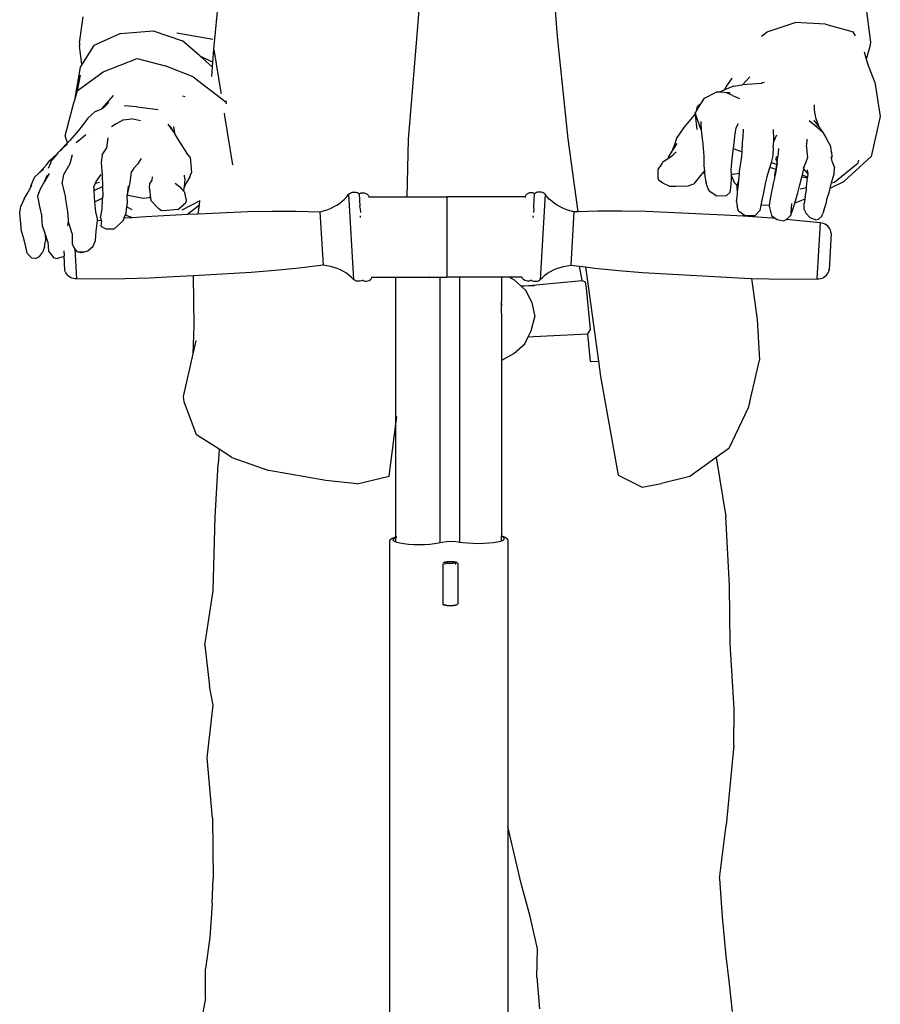
# Model space of a CAD drawing. Units: centimetres. Extents: x 38 to 366, y -77 to 123.
# Drawn here: x 158 to 217, y -5 to 62 of the extents above; entities that cross this region are included whole.
import ezdxf

# ---------------------------------------------------------------- set-up
doc = ezdxf.new("R2010")
doc.units = ezdxf.units.CM
doc.layers.add('Edges', color=7, linetype='Continuous')

# ---------------------------------------------------------------- blocks, each defined once
blk = doc.blocks.new('man electric+scooter fr')
at = {"layer": 'Edges'}
for p, q in [((51.349, 37.329), (51.821, 42.381)), ((65.238, 38.326), (65.596, 42.839)), ((74.444, 42.758), (74.805, 38.219)), ((95.905, 40.115), (96.208, 37.827)), ((42.166, 37.794), (42.418, 39.549)), ((89.14, 38.542), (91.054, 39.179)), ((93.141, 39.051), (91.054, 39.179)), ((93.141, 39.051), (95.024, 38.544)), ((44.969, 38.411), (43.146, 37.608)), ((44.969, 38.411), (47.206, 38.601)), ((47.206, 38.601), (49.21, 37.93)), ((51.277, 38.02), (48.812, 38.44)), ((88.762, 38.247), (89.14, 38.542)), ((95.183, 38.256), (95.024, 38.544)), ((42.166, 37.794), (42.174, 37.573)), ((50.386, 36.887), (49.21, 37.93)), ((64.644, 31.182), (65.238, 38.326)), ((74.805, 38.219), (75.529, 31.218)), ((96.208, 37.827), (96.163, 37.529)), ((42.322, 36.297), (42.174, 37.573)), ((43.146, 37.608), (42.322, 36.297)), ((51.282, 36.455), (51.349, 37.329)), ((51.349, 37.329), (51.823, 34.385)), ((95.774, 37.179), (95.915, 36.67)), ((96.163, 37.529), (95.915, 36.67)), ((43.772, 35.803), (46.103, 36.722)), ((46.103, 36.722), (48.021, 36.206)), ((50.386, 36.887), (51.282, 36.455)), ((51.256, 36.115), (50.386, 36.887)), ((51.256, 36.115), (51.282, 36.455)), ((95.915, 36.67), (95.993, 36.388)), ((96.503, 35.095), (95.993, 36.388)), ((42.216, 36.13), (41.817, 33.865)), ((41.995, 34.499), (43.772, 35.803)), ((42.322, 36.297), (42.216, 36.13)), ((49.927, 35.451), (48.021, 36.206)), ((51.208, 35.484), (51.256, 36.115)), ((42.213, 35.586), (41.995, 34.499)), ((49.927, 35.451), (52.195, 33.726)), ((86.355, 34.767), (86.672, 35.235)), ((86.672, 35.235), (86.758, 35.362)), ((87.973, 35.461), (87.459, 34.926)), ((87.468, 34.927), (88.725, 35.02)), ((88.973, 35.079), (88.725, 35.02)), ((88.725, 35.02), (88.804, 35.026)), ((96.503, 35.095), (96.876, 32.741)), ((41.995, 34.499), (41.806, 33.784)), ((51.823, 34.385), (51.834, 34.317)), ((84.86, 34.013), (85.669, 34.41)), ((85.903, 34.406), (85.669, 34.41)), ((86.227, 34.569), (85.903, 34.406)), ((86.232, 34.401), (85.903, 34.406)), ((86.344, 34.628), (86.227, 34.569)), ((86.227, 34.569), (86.229, 34.58)), ((86.229, 34.58), (86.355, 34.767)), ((86.368, 34.359), (86.232, 34.401)), ((86.844, 34.828), (86.344, 34.628)), ((86.611, 34.36), (86.368, 34.359)), ((86.776, 34.189), (86.368, 34.359)), ((86.844, 34.828), (87.408, 34.917)), ((87.408, 34.917), (87.459, 34.926)), ((87.459, 34.926), (87.468, 34.927)), ((41.188, 31.443), (41.806, 33.784)), ((41.817, 33.865), (41.806, 33.784)), ((43.683, 33.278), (44.482, 34.176)), ((44.166, 33.709), (43.782, 33.319)), ((49.206, 34.157), (49.358, 34.115)), ((52.156, 33.826), (52.195, 33.726)), ((52.215, 33.608), (52.195, 33.726)), ((84.614, 33.608), (84.86, 34.013)), ((86.776, 34.189), (87.254, 33.989)), ((43.232, 33.091), (42.734, 32.631)), ((43.232, 33.091), (43.537, 33.217)), ((43.537, 33.217), (43.683, 33.278)), ((43.782, 33.319), (43.683, 33.278)), ((46.085, 33.411), (45.223, 33.478)), ((46.085, 33.411), (47.538, 33.219)), ((52.05, 32.975), (52.078, 32.803)), ((84.236, 32.989), (84.29, 33.077)), ((84.648, 31.852), (84.236, 32.989)), ((84.236, 32.989), (84.242, 32.951)), ((84.29, 33.077), (84.396, 33.44)), ((84.29, 33.077), (84.321, 33.128)), ((84.321, 33.128), (84.614, 33.608)), ((84.396, 33.44), (84.321, 33.128)), ((84.614, 33.608), (84.396, 33.44)), ((92.353, 33.548), (92.358, 33.193)), ((92.358, 33.193), (92.439, 32.678)), ((42.734, 32.631), (42.217, 31.939)), ((45.179, 32.523), (44.67, 32.258)), ((45.179, 32.523), (45.719, 32.586)), ((46.324, 32.447), (45.719, 32.586)), ((52.078, 32.803), (52.616, 29.458)), ((84.242, 32.951), (83.456, 32.005)), ((84.242, 32.951), (84.256, 32.861)), ((84.364, 31.862), (84.256, 32.861)), ((84.638, 32.041), (84.645, 32.411)), ((92.537, 32.016), (92.005, 32.455)), ((92.325, 32.509), (92.726, 31.967)), ((92.439, 32.678), (92.708, 32.001)), ((96.876, 32.741), (96.259, 30.026)), ((42.217, 31.939), (41.508, 31.123)), ((42.965, 31.612), (42.964, 31.608)), ((44.67, 32.258), (44.359, 32.043)), ((48.195, 32.222), (48.566, 31.724)), ((48.354, 32.062), (48.566, 31.724)), ((48.566, 31.724), (48.637, 31.628)), ((48.704, 31.508), (48.61, 32.07)), ((48.637, 31.628), (48.704, 31.508)), ((83.456, 32.005), (82.962, 31.271)), ((84.638, 32.041), (84.648, 31.852)), ((84.648, 31.852), (84.659, 31.643)), ((84.659, 31.643), (84.756, 30.857)), ((87.01, 31.944), (86.946, 31.588)), ((87.169, 32.26), (87.01, 31.944)), ((87.513, 31.332), (87.536, 31.89)), ((89.606, 31.242), (89.581, 31.874)), ((92.949, 31.665), (92.537, 32.016)), ((92.708, 32.001), (92.726, 31.967)), ((92.726, 31.967), (92.949, 31.665)), ((92.949, 31.665), (93.154, 31.315)), ((41.338, 30.944), (40.83, 30.409)), ((41.338, 30.944), (41.188, 31.443)), ((41.508, 31.123), (41.338, 30.944)), ((42.122, 31.122), (41.934, 30.957)), ((42.122, 31.122), (42.603, 31.525)), ((44.026, 30.619), (44.124, 31.292)), ((48.704, 31.508), (48.897, 31.164)), ((48.79, 31.33), (48.897, 31.164)), ((48.897, 31.164), (49.479, 30.265)), ((64.547, 27.276), (64.644, 31.182)), ((75.529, 31.218), (76.211, 26.252)), ((82.86, 30.954), (82.712, 30.55)), ((82.962, 31.271), (82.86, 30.954)), ((86.894, 31.13), (86.825, 30.576)), ((86.946, 31.588), (86.894, 31.13)), ((87.431, 30.342), (87.47, 30.989)), ((87.47, 30.989), (87.513, 31.332)), ((89.566, 30.64), (89.594, 31.075)), ((89.779, 31.471), (89.594, 31.075)), ((89.594, 31.075), (89.606, 31.242)), ((91.828, 30.714), (91.871, 31.109)), ((91.871, 31.109), (91.881, 31.198)), ((91.876, 31.117), (91.871, 31.109)), ((93.132, 31.162), (93.13, 31.167)), ((93.138, 31.157), (93.136, 31.162)), ((93.154, 31.315), (93.234, 31.164)), ((93.489, 30.693), (93.234, 31.164)), ((40.685, 30.278), (40.631, 30.212)), ((40.685, 30.278), (40.83, 30.409)), ((40.83, 30.409), (40.954, 30.521)), ((40.954, 30.521), (41.349, 30.895)), ((43.704, 30.142), (44.026, 30.619)), ((49.716, 29.964), (49.479, 30.265)), ((82.403, 29.98), (82.664, 30.39)), ((82.664, 30.39), (82.994, 30.912)), ((82.712, 30.55), (82.664, 30.39)), ((82.924, 30.334), (82.697, 30.119)), ((84.756, 30.857), (84.815, 30.047)), ((86.806, 30.424), (86.705, 29.639)), ((86.825, 30.576), (86.806, 30.424)), ((86.825, 30.576), (87.431, 30.342)), ((87.411, 30.01), (87.431, 30.342)), ((89.566, 30.64), (89.522, 30.106)), ((89.912, 30.247), (89.953, 30.571)), ((91.827, 30.703), (91.856, 30.723)), ((91.827, 30.707), (91.828, 30.714)), ((91.827, 30.707), (91.827, 30.703)), ((91.827, 30.703), (91.861, 30.346)), ((91.857, 30.732), (91.828, 30.714)), ((91.861, 30.346), (91.909, 29.918)), ((93.541, 30.322), (93.489, 30.693)), ((93.541, 30.322), (93.572, 30.01)), ((39.932, 29.472), (40.125, 29.718)), ((40.125, 29.718), (40.631, 30.212)), ((40.18, 29.574), (40.287, 29.789)), ((40.207, 29.674), (40.287, 29.789)), ((40.631, 30.212), (40.287, 29.789)), ((41.525, 29.533), (41.684, 30.151)), ((43.704, 30.142), (43.648, 29.607)), ((43.648, 29.607), (43.705, 28.737)), ((46.367, 29.873), (46.153, 29.527)), ((49.716, 29.964), (49.807, 28.916)), ((81.968, 29.556), (82.005, 29.609)), ((82.423, 29.909), (82.005, 29.609)), ((82.423, 29.909), (82.403, 29.98)), ((82.47, 29.943), (82.423, 29.909)), ((82.47, 29.943), (82.697, 30.119)), ((84.815, 30.047), (84.829, 29.392)), ((86.705, 29.639), (86.667, 29.089)), ((87.259, 29.004), (87.411, 30.01)), ((89.408, 29.605), (89.327, 29.3)), ((89.506, 29.979), (89.408, 29.605)), ((89.714, 29.504), (89.408, 29.605)), ((89.522, 30.106), (89.506, 29.979)), ((89.522, 30.106), (89.518, 30.106)), ((89.822, 29.604), (89.708, 28.85)), ((89.763, 30.028), (89.747, 29.809)), ((89.747, 29.809), (89.829, 29.653)), ((89.822, 29.604), (89.795, 29.467)), ((89.822, 29.604), (89.829, 29.653)), ((89.829, 29.653), (89.912, 30.247)), ((91.909, 29.918), (91.708, 29.396)), ((93.537, 29.897), (93.513, 30.003)), ((93.572, 30.01), (93.537, 29.897)), ((93.601, 29.621), (93.537, 29.897)), ((93.601, 29.621), (93.741, 29.27)), ((93.74, 28.267), (95.367, 29.596)), ((96.259, 30.026), (94.388, 28.302)), ((95.367, 29.596), (95.407, 29.781)), ((39.402, 28.902), (39.932, 29.472)), ((39.71, 29.142), (39.402, 28.902)), ((40.18, 29.574), (40.017, 29.211)), ((41.089, 28.795), (41.525, 29.533)), ((45.696, 28.951), (45.604, 28.234)), ((45.887, 29.234), (45.696, 28.951)), ((46.153, 29.527), (45.887, 29.234)), ((81.686, 29.135), (81.671, 29.062)), ((81.671, 29.062), (81.681, 28.539)), ((81.968, 29.556), (81.686, 29.135)), ((84.859, 29.046), (84.683, 28.828)), ((84.829, 29.392), (84.859, 29.046)), ((84.859, 29.046), (84.872, 28.89)), ((86.667, 29.089), (86.678, 28.787)), ((87.247, 28.865), (87.259, 29.004)), ((89.309, 29.239), (89.131, 28.625)), ((89.327, 29.3), (89.309, 29.239)), ((89.478, 29.234), (89.309, 29.239)), ((89.729, 29.134), (89.478, 29.234)), ((89.676, 28.707), (89.711, 29.043)), ((89.729, 29.134), (89.711, 29.043)), ((89.795, 29.467), (89.714, 29.504)), ((89.795, 29.467), (89.729, 29.134)), ((91.552, 28.767), (91.656, 29.186)), ((91.638, 29.214), (91.708, 29.396)), ((91.656, 29.186), (91.708, 29.396)), ((91.942, 28.838), (91.656, 29.186)), ((91.942, 28.838), (91.9, 29.106)), ((93.715, 28.847), (93.741, 29.27)), ((39.012, 28.467), (38.812, 27.971)), ((39.105, 28.624), (39.012, 28.467)), ((39.105, 28.624), (39.354, 28.864)), ((39.402, 28.902), (39.354, 28.864)), ((39.764, 28.305), (39.469, 27.789)), ((40.085, 28.866), (39.764, 28.305)), ((39.764, 28.305), (39.971, 28.772)), ((40.975, 28.152), (41.089, 28.795)), ((43.264, 28.207), (43.308, 28.314)), ((43.264, 28.207), (43.542, 28.26)), ((43.308, 28.314), (43.645, 28.8)), ((43.705, 28.737), (43.732, 27.995)), ((47.108, 28.399), (46.977, 28.192)), ((47.14, 28.621), (47.108, 28.399)), ((49.355, 28.502), (49.309, 27.94)), ((49.355, 28.502), (49.333, 28.746)), ((49.477, 28.25), (49.365, 28.018)), ((49.694, 28.641), (49.477, 28.25)), ((49.694, 28.641), (49.807, 28.916)), ((81.681, 28.539), (81.744, 28.391)), ((82.074, 28.184), (81.744, 28.391)), ((84.683, 28.828), (84.141, 28.153)), ((84.872, 28.89), (84.683, 28.828)), ((84.872, 28.89), (84.889, 28.688)), ((84.889, 28.688), (84.979, 28.173)), ((86.692, 28.417), (86.633, 27.906)), ((86.779, 28.783), (86.678, 28.787)), ((86.678, 28.787), (86.68, 28.75)), ((86.68, 28.75), (86.888, 28.233)), ((86.68, 28.75), (86.692, 28.417)), ((87.247, 28.865), (86.779, 28.783)), ((87.091, 28.044), (87.208, 28.385)), ((87.125, 27.562), (87.206, 28.362)), ((87.206, 28.362), (87.208, 28.385)), ((87.208, 28.385), (87.247, 28.865)), ((89.027, 28.268), (88.925, 27.672)), ((89.131, 28.625), (89.027, 28.268)), ((89.574, 28.259), (89.373, 27.266)), ((89.617, 28.447), (89.574, 28.259)), ((89.676, 28.707), (89.617, 28.447)), ((89.708, 28.85), (89.676, 28.707)), ((91.379, 28.087), (91.512, 28.611)), ((91.512, 28.611), (91.549, 28.756)), ((91.909, 28.541), (91.512, 28.611)), ((91.549, 28.756), (91.552, 28.767)), ((91.835, 28.639), (91.549, 28.756)), ((91.92, 28.64), (91.835, 28.639)), ((91.866, 28.167), (91.909, 28.541)), ((91.909, 28.541), (91.92, 28.64)), ((91.92, 28.64), (91.942, 28.838)), ((93.46, 27.854), (94.388, 28.302)), ((93.551, 28.23), (93.715, 28.847)), ((93.551, 28.23), (93.74, 28.267)), ((38.373, 27.134), (38.661, 27.586)), ((38.801, 27.875), (38.661, 27.586)), ((38.88, 28.037), (38.801, 27.875)), ((38.812, 27.971), (38.801, 27.875)), ((39.469, 27.789), (39.29, 27.319)), ((40.975, 28.152), (41.211, 27.226)), ((43.155, 27.94), (43.264, 28.207)), ((43.158, 27.86), (43.155, 27.94)), ((43.158, 27.86), (43.184, 27.877)), ((43.165, 27.697), (43.158, 27.86)), ((43.165, 27.697), (43.352, 27.789)), ((43.183, 27.232), (43.165, 27.697)), ((43.352, 27.789), (43.652, 27.933)), ((43.652, 27.933), (43.733, 27.972)), ((43.652, 27.933), (43.671, 27.909)), ((43.732, 27.995), (43.733, 27.972)), ((43.733, 27.972), (43.753, 27.291)), ((45.604, 28.234), (45.428, 27.429)), ((45.486, 27.991), (45.428, 27.429)), ((46.918, 27.724), (46.958, 27.709)), ((46.918, 27.724), (46.962, 27.685)), ((46.941, 27.845), (46.977, 28.192)), ((46.941, 27.845), (46.958, 27.709)), ((46.958, 27.709), (46.962, 27.685)), ((46.962, 27.685), (47.003, 27.321)), ((48.698, 28.196), (49.011, 27.94)), ((49.011, 27.94), (49.284, 27.638)), ((49.037, 27.934), (49.03, 27.931)), ((49.037, 27.931), (49.031, 27.927)), ((49.284, 27.638), (49.308, 27.898)), ((49.284, 27.638), (49.358, 27.556)), ((49.365, 28.018), (49.308, 27.898)), ((49.309, 27.94), (49.308, 27.898)), ((60.747, 27.557), (60.826, 27.578)), ((60.826, 27.578), (60.908, 27.587)), ((60.908, 27.587), (60.991, 27.586)), ((60.991, 27.586), (61.072, 27.574)), ((61.072, 27.574), (61.149, 27.551)), ((73.466, 27.574), (73.389, 27.551)), ((73.547, 27.586), (73.466, 27.574)), ((73.63, 27.587), (73.547, 27.586)), ((73.712, 27.578), (73.63, 27.587)), ((73.791, 27.557), (73.712, 27.578)), ((82.46, 28.001), (82.074, 28.184)), ((82.46, 28.001), (82.907, 27.988)), ((82.907, 27.988), (83.74, 28.017)), ((83.74, 28.017), (84.141, 28.153)), ((85.113, 27.812), (84.979, 28.173)), ((85.249, 27.601), (85.113, 27.812)), ((85.714, 27.3), (85.249, 27.601)), ((86.633, 27.906), (86.592, 27.567)), ((87.091, 28.044), (86.888, 28.233)), ((87.113, 27.455), (87.091, 28.044)), ((88.925, 27.672), (88.767, 26.924)), ((91.242, 27.537), (91.379, 28.087)), ((91.398, 27.809), (91.537, 27.836)), ((91.537, 27.836), (91.844, 27.896)), ((91.742, 27.275), (91.83, 27.718)), ((91.83, 27.718), (91.844, 27.896)), ((91.844, 27.896), (91.866, 28.167)), ((93.24, 27.173), (93.408, 27.631)), ((93.408, 27.631), (93.46, 27.854)), ((93.46, 27.854), (93.523, 28.125)), ((93.523, 28.125), (93.551, 28.23)), ((38.373, 27.134), (38.153, 26.624)), ((39.29, 27.319), (39.432, 26.602)), ((41.366, 26.266), (41.211, 27.226)), ((43.212, 26.913), (43.183, 27.232)), ((43.212, 26.913), (43.67, 27.153)), ((43.272, 26.233), (43.212, 26.913)), ((43.666, 27.157), (43.67, 27.153)), ((43.67, 27.153), (43.749, 27.195)), ((43.67, 27.153), (43.722, 27.102)), ((43.715, 26.426), (43.744, 27.087)), ((43.722, 27.102), (43.744, 27.087)), ((43.744, 27.087), (43.749, 27.195)), ((43.749, 27.195), (43.753, 27.291)), ((45.42, 27.35), (45.416, 27.309)), ((45.425, 27.403), (45.42, 27.35)), ((45.439, 26.841), (45.42, 27.35)), ((45.428, 27.429), (45.425, 27.403)), ((45.425, 27.403), (45.597, 27.35)), ((45.597, 27.35), (46.517, 27.172)), ((46.517, 27.172), (46.957, 27.229)), ((46.957, 27.229), (47.016, 27.237)), ((47.002, 27.379), (47.003, 27.321)), ((47.003, 27.321), (47.016, 27.237)), ((47.016, 27.237), (47.018, 27.222)), ((47.018, 27.222), (47.049, 27.017)), ((47.049, 27.017), (47.591, 26.454)), ((49.177, 26.367), (50.415, 27.023)), ((49.452, 27.114), (49.358, 27.556)), ((49.452, 26.971), (49.38, 26.811)), ((49.452, 27.114), (49.452, 26.971)), ((50.357, 26.697), (50.397, 27.008)), ((59.93, 26.821), (60.111, 26.961)), ((60.111, 26.961), (60.275, 27.112)), ((60.275, 27.112), (60.423, 27.271)), ((60.423, 27.271), (60.554, 27.439)), ((60.554, 27.439), (60.609, 27.487)), ((60.554, 27.439), (60.891, 21.611)), ((60.609, 27.487), (60.674, 27.526)), ((60.674, 27.526), (60.747, 27.557)), ((61.149, 27.551), (61.218, 27.518)), ((61.218, 27.518), (61.278, 27.476)), ((61.279, 27.466), (61.278, 27.476)), ((61.279, 27.466), (61.313, 27.49)), ((61.28, 27.44), (61.279, 27.466)), ((61.28, 27.44), (61.328, 26.622)), ((61.313, 27.49), (61.41, 27.529)), ((61.41, 27.529), (61.516, 27.545)), ((61.516, 27.545), (61.623, 27.536)), ((61.623, 27.536), (61.723, 27.503)), ((61.723, 27.503), (61.811, 27.448)), ((61.811, 27.448), (61.879, 27.375)), ((61.879, 27.375), (61.923, 27.289)), ((61.923, 27.289), (61.924, 27.276)), ((61.924, 27.276), (64.547, 27.276)), ((61.924, 27.276), (61.937, 27.22)), ((64.546, 27.22), (64.547, 27.276)), ((64.547, 27.276), (67.269, 27.276)), ((72.614, 27.276), (67.269, 27.276)), ((67.269, 27.276), (67.269, 21.782)), ((72.614, 27.276), (72.602, 27.22)), ((72.615, 27.289), (72.614, 27.276)), ((72.659, 27.375), (72.615, 27.289)), ((72.727, 27.448), (72.659, 27.375)), ((72.815, 27.503), (72.727, 27.448)), ((72.915, 27.536), (72.815, 27.503)), ((73.022, 27.545), (72.915, 27.536)), ((73.128, 27.529), (73.022, 27.545)), ((73.226, 27.49), (73.128, 27.529)), ((73.21, 26.622), (73.258, 27.44)), ((73.259, 27.466), (73.226, 27.49)), ((73.258, 27.44), (73.259, 27.466)), ((73.26, 27.476), (73.259, 27.466)), ((73.32, 27.518), (73.26, 27.476)), ((73.389, 27.551), (73.32, 27.518)), ((73.985, 27.439), (73.647, 21.611)), ((73.864, 27.526), (73.791, 27.557)), ((73.93, 27.487), (73.864, 27.526)), ((73.985, 27.439), (73.93, 27.487)), ((74.115, 27.271), (73.985, 27.439)), ((74.263, 27.112), (74.115, 27.271)), ((74.427, 26.961), (74.263, 27.112)), ((74.608, 26.821), (74.427, 26.961)), ((86.338, 27.335), (85.714, 27.3)), ((86.592, 27.567), (86.338, 27.335)), ((87.055, 26.93), (87.113, 27.455)), ((87.055, 26.93), (87.088, 26.621)), ((87.113, 27.455), (87.125, 27.562)), ((88.767, 26.924), (88.721, 26.696)), ((89.373, 27.266), (89.286, 26.677)), ((91.03, 26.844), (91.242, 27.537)), ((91.715, 27.104), (91.03, 26.844)), ((91.715, 27.104), (91.669, 26.817)), ((91.742, 27.275), (91.715, 27.104)), ((93.184, 26.815), (93.24, 27.173)), ((93.217, 27.111), (93.24, 27.173)), ((38.078, 26.174), (38.153, 26.624)), ((39.432, 26.602), (39.596, 25.928)), ((41.413, 25.671), (41.366, 26.266)), ((43.405, 25.758), (43.272, 26.233)), ((43.605, 25.832), (43.715, 26.426)), ((45.362, 26.179), (45.408, 26.575)), ((45.408, 26.575), (45.439, 26.841)), ((45.408, 26.575), (45.749, 26.399)), ((47.777, 26.31), (47.591, 26.454)), ((48.132, 26.323), (47.777, 26.31)), ((48.886, 26.389), (48.132, 26.323)), ((48.886, 26.389), (49.298, 26.736)), ((49.38, 26.811), (49.298, 26.736)), ((50.357, 26.697), (49.573, 26.071)), ((50.279, 26.103), (50.357, 26.697)), ((50.279, 26.103), (53.66, 26.257)), ((53.66, 26.257), (55.307, 26.284)), ((55.307, 26.284), (56.952, 26.28)), ((56.952, 26.28), (58.594, 26.246)), ((58.594, 26.246), (58.84, 26.307)), ((58.594, 26.246), (58.805, 22.599)), ((58.84, 26.307), (59.078, 26.382)), ((59.078, 26.382), (59.308, 26.472)), ((59.308, 26.472), (59.528, 26.576)), ((59.528, 26.576), (59.736, 26.692)), ((59.736, 26.692), (59.93, 26.821)), ((61.334, 26.501), (61.328, 26.622)), ((61.337, 26.47), (61.353, 26.192)), ((73.202, 26.47), (73.185, 26.192)), ((73.205, 26.501), (73.21, 26.622)), ((74.803, 26.692), (74.608, 26.821)), ((75.01, 26.576), (74.803, 26.692)), ((75.23, 26.472), (75.01, 26.576)), ((75.46, 26.382), (75.23, 26.472)), ((75.698, 26.307), (75.46, 26.382)), ((75.944, 26.246), (75.698, 26.307)), ((75.944, 26.246), (75.733, 22.599)), ((76.211, 26.252), (75.944, 26.246)), ((77.586, 26.28), (76.211, 26.252)), ((76.211, 26.252), (76.214, 26.229)), ((79.231, 26.284), (77.586, 26.28)), ((80.878, 26.257), (79.231, 26.284)), ((86.205, 26.014), (80.878, 26.257)), ((87.188, 26.277), (87.088, 26.621)), ((87.488, 26.077), (87.188, 26.277)), ((88.646, 26.33), (88.331, 25.997)), ((88.721, 26.696), (88.646, 26.33)), ((89.286, 26.677), (88.721, 26.696)), ((89.286, 26.677), (89.277, 26.617)), ((89.277, 26.617), (89.433, 25.998)), ((90.758, 26.007), (90.958, 26.606)), ((90.792, 26.177), (90.838, 26.806)), ((90.958, 26.606), (91.03, 26.844)), ((91.682, 26.408), (91.669, 26.817)), ((91.682, 26.408), (91.803, 26.134)), ((93.028, 26.329), (92.956, 26.119)), ((93.028, 26.329), (93.184, 26.815)), ((38.148, 25.432), (38.078, 26.174)), ((39.638, 25.295), (39.596, 25.928)), ((41.388, 25.367), (41.413, 25.671)), ((41.422, 25.555), (41.413, 25.671)), ((41.467, 25.403), (41.422, 25.555)), ((43.301, 24.916), (43.393, 25.659)), ((43.393, 25.659), (43.405, 25.758)), ((43.393, 25.659), (43.404, 25.66)), ((43.404, 25.66), (43.646, 25.682)), ((43.605, 25.832), (43.646, 25.682)), ((43.663, 25.621), (43.631, 25.263)), ((43.646, 25.682), (43.663, 25.621)), ((44.95, 25.433), (45.171, 25.681)), ((45.171, 25.681), (45.225, 25.821)), ((45.225, 25.821), (45.314, 26.055)), ((45.225, 25.821), (45.768, 25.86)), ((45.314, 26.055), (45.362, 26.179)), ((45.314, 26.055), (45.397, 26)), ((45.397, 26), (45.768, 25.86)), ((45.768, 25.86), (46.687, 25.926)), ((46.687, 25.926), (48.333, 26.014)), ((48.333, 26.014), (49.573, 26.071)), ((49.573, 26.071), (50.279, 26.103)), ((61.372, 25.854), (61.366, 25.964)), ((73.166, 25.854), (73.172, 25.964)), ((87.507, 25.945), (86.205, 26.014)), ((87.488, 26.077), (87.507, 25.945)), ((87.626, 25.985), (87.488, 26.077)), ((87.851, 25.926), (87.507, 25.945)), ((87.725, 25.965), (87.626, 25.985)), ((87.762, 25.967), (87.725, 25.965)), ((88.331, 25.997), (87.762, 25.967)), ((88.119, 25.918), (87.762, 25.967)), ((89.495, 25.808), (87.851, 25.926)), ((88.331, 25.997), (88.119, 25.918)), ((89.433, 25.998), (89.721, 25.788)), ((89.721, 25.788), (89.495, 25.808)), ((89.721, 25.788), (89.833, 25.706)), ((89.833, 25.706), (90.286, 25.625)), ((90.452, 25.698), (90.286, 25.625)), ((90.452, 25.698), (90.474, 25.72)), ((90.474, 25.72), (90.758, 26.007)), ((91.135, 25.66), (90.474, 25.72)), ((90.792, 26.177), (90.758, 26.007)), ((92.768, 25.482), (91.135, 25.66)), ((91.803, 26.134), (92.085, 25.82)), ((92.44, 25.694), (92.085, 25.82)), ((92.44, 25.694), (92.654, 25.747)), ((92.873, 25.948), (92.654, 25.747)), ((92.873, 25.948), (92.956, 26.119)), ((38.204, 24.928), (38.148, 25.432)), ((38.367, 24.412), (38.204, 24.928)), ((39.808, 24.753), (39.638, 25.295)), ((41.331, 25.327), (41.334, 25.33)), ((41.334, 25.33), (41.388, 25.367)), ((41.388, 25.367), (41.432, 25.388)), ((41.388, 25.367), (41.392, 25.341)), ((41.432, 25.388), (41.467, 25.403)), ((41.677, 24.686), (41.467, 25.403)), ((43.261, 24.276), (43.301, 24.916)), ((43.631, 25.263), (43.969, 25.073)), ((43.969, 25.073), (44.526, 25.086)), ((44.526, 25.086), (44.95, 25.433)), ((92.768, 25.482), (92.547, 21.657)), ((92.885, 25.465), (92.768, 25.482)), ((92.999, 25.433), (92.885, 25.465)), ((93.106, 25.388), (92.999, 25.433)), ((93.205, 25.33), (93.106, 25.388)), ((93.293, 25.26), (93.205, 25.33)), ((93.368, 25.179), (93.293, 25.26)), ((93.43, 25.09), (93.368, 25.179)), ((93.477, 24.995), (93.43, 25.09)), ((93.507, 24.894), (93.477, 24.995)), ((93.521, 24.791), (93.507, 24.894)), ((38.497, 23.859), (38.367, 24.412)), ((39.781, 23.83), (39.844, 24.259)), ((39.81, 24.726), (39.808, 24.753)), ((39.99, 24.181), (39.808, 24.753)), ((39.81, 24.726), (39.844, 24.259)), ((41.692, 24.029), (41.677, 24.686)), ((43.088, 23.9), (43.261, 24.276)), ((93.521, 24.791), (93.375, 22.268)), ((93.499, 24.758), (93.521, 24.791)), ((38.597, 23.423), (38.497, 23.859)), ((39.781, 23.83), (39.638, 23.471)), ((39.99, 24.181), (40.042, 23.546)), ((40.042, 23.546), (40.405, 23.099)), ((41.087, 23.582), (41.107, 23.244)), ((41.787, 23.836), (41.692, 24.029)), ((41.873, 23.705), (41.787, 23.836)), ((41.89, 23.679), (41.873, 23.705)), ((41.991, 21.657), (41.873, 23.705)), ((42.019, 23.511), (41.89, 23.679)), ((42.513, 23.517), (42.729, 23.574)), ((42.729, 23.574), (43.088, 23.9)), ((38.769, 23.204), (38.597, 23.423)), ((38.898, 23.076), (38.769, 23.204)), ((39.152, 23.053), (38.898, 23.076)), ((39.152, 23.053), (39.429, 23.2)), ((39.429, 23.2), (39.638, 23.471)), ((40.405, 23.099), (40.647, 23.06)), ((41.038, 23.176), (40.647, 23.06)), ((41.107, 23.244), (41.038, 23.176)), ((41.163, 22.268), (41.107, 23.244)), ((42.019, 23.511), (42.495, 23.517)), ((42.019, 23.511), (42.304, 23.469)), ((42.304, 23.469), (42.495, 23.517)), ((42.495, 23.517), (42.513, 23.517)), ((41.163, 22.268), (41.181, 22.303)), ((41.189, 22.167), (41.163, 22.268)), ((55.542, 22.228), (53.901, 22.088)), ((57.177, 22.399), (55.542, 22.228)), ((58.805, 22.599), (57.177, 22.399)), ((59.056, 22.563), (58.805, 22.599)), ((59.302, 22.512), (59.056, 22.563)), ((59.541, 22.446), (59.302, 22.512)), ((59.771, 22.365), (59.541, 22.446)), ((59.991, 22.27), (59.771, 22.365)), ((60.2, 22.162), (59.991, 22.27)), ((74.338, 22.162), (74.547, 22.27)), ((74.547, 22.27), (74.767, 22.365)), ((74.767, 22.365), (74.997, 22.446)), ((74.997, 22.446), (75.236, 22.512)), ((75.236, 22.512), (75.482, 22.563)), ((75.482, 22.563), (75.733, 22.599)), ((75.733, 22.599), (76.316, 22.527)), ((76.509, 21.554), (76.316, 22.527)), ((76.316, 22.527), (76.73, 22.476)), ((76.73, 22.476), (77.619, 16.039)), ((76.73, 22.476), (77.361, 22.399)), ((77.361, 22.399), (78.996, 22.228)), ((78.996, 22.228), (80.637, 22.088)), ((93.349, 22.167), (93.375, 22.268)), ((93.375, 22.268), (93.357, 22.303)), ((41.23, 22.07), (41.189, 22.167)), ((41.288, 21.98), (41.23, 22.07)), ((41.359, 21.897), (41.288, 21.98)), ((41.444, 21.825), (41.359, 21.897)), ((41.54, 21.765), (41.444, 21.825)), ((41.645, 21.717), (41.54, 21.765)), ((41.756, 21.682), (41.645, 21.717)), ((41.873, 21.662), (41.756, 21.682)), ((41.991, 21.657), (41.873, 21.662)), ((43.636, 21.645), (41.991, 21.657)), ((45.283, 21.664), (43.636, 21.645)), ((46.93, 21.713), (45.283, 21.664)), ((48.577, 21.792), (46.93, 21.713)), ((49.947, 21.868), (48.577, 21.792)), ((53.901, 22.088), (49.947, 21.868)), ((49.988, 18.46), (49.947, 21.868)), ((60.395, 22.041), (60.2, 22.162)), ((60.576, 21.908), (60.395, 22.041)), ((60.742, 21.764), (60.576, 21.908)), ((60.891, 21.611), (60.742, 21.764)), ((60.951, 21.569), (60.891, 21.611)), ((61.02, 21.536), (60.951, 21.569)), ((61.097, 21.513), (61.02, 21.536)), ((61.422, 21.529), (61.343, 21.509)), ((61.495, 21.56), (61.422, 21.529)), ((61.494, 21.583), (61.513, 21.571)), ((61.513, 21.571), (61.495, 21.56)), ((61.517, 21.573), (61.513, 21.571)), ((61.517, 21.573), (61.548, 21.549)), ((61.548, 21.549), (61.649, 21.516)), ((61.756, 21.507), (61.861, 21.522)), ((61.861, 21.522), (61.959, 21.561)), ((61.959, 21.561), (62.042, 21.621)), ((62.042, 21.621), (62.104, 21.698)), ((62.104, 21.698), (62.139, 21.782)), ((62.134, 21.782), (62.139, 21.782)), ((62.139, 21.782), (62.142, 21.787)), ((62.139, 21.782), (63.771, 21.782)), ((62.142, 21.787), (62.142, 21.793)), ((63.771, 21.782), (63.771, 21.793)), ((63.771, 21.782), (66.024, 21.781)), ((63.771, 11.734), (63.771, 21.782)), ((66.045, 21.793), (66.024, 21.781)), ((66.024, 21.781), (66.08, 21.782)), ((66.024, 21.738), (66.081, 21.771)), ((66.079, 21.793), (66.08, 21.782)), ((66.08, 21.782), (66.081, 21.771)), ((66.08, 21.782), (66.1, 21.782)), ((66.081, 21.771), (66.1, 21.782)), ((66.081, 21.771), (66.082, 21.758)), ((66.1, 21.782), (66.119, 21.793)), ((66.1, 21.782), (66.815, 21.782)), ((66.815, 21.782), (66.815, 21.793)), ((66.815, 21.782), (67.269, 21.782)), ((66.815, 3.654), (66.815, 21.782)), ((68.145, 21.782), (67.269, 21.782)), ((68.145, 21.782), (68.145, 21.793)), ((71.004, 21.782), (68.145, 21.782)), ((68.145, 3.69), (68.145, 21.782)), ((71.004, 21.793), (71.004, 21.782)), ((71.53, 21.782), (71.004, 21.782)), ((71.004, 21.782), (71.004, 20.108)), ((71.53, 21.782), (71.51, 21.793)), ((71.884, 21.578), (71.53, 21.782)), ((72.399, 21.782), (71.53, 21.782)), ((72.326, 21.177), (71.884, 21.578)), ((72.396, 21.787), (72.396, 21.793)), ((72.399, 21.782), (72.396, 21.787)), ((72.434, 21.698), (72.399, 21.782)), ((72.404, 21.782), (72.399, 21.782)), ((72.496, 21.621), (72.434, 21.698)), ((72.579, 21.561), (72.496, 21.621)), ((72.677, 21.522), (72.579, 21.561)), ((72.782, 21.507), (72.677, 21.522)), ((72.99, 21.549), (72.889, 21.516)), ((73.021, 21.573), (72.99, 21.549)), ((73.021, 21.573), (73.025, 21.571)), ((73.044, 21.583), (73.025, 21.571)), ((73.025, 21.571), (73.043, 21.56)), ((73.043, 21.56), (73.116, 21.529)), ((73.114, 21.222), (76.509, 21.554)), ((73.116, 21.529), (73.195, 21.509)), ((73.441, 21.513), (73.518, 21.536)), ((73.518, 21.536), (73.587, 21.569)), ((73.587, 21.569), (73.647, 21.611)), ((73.647, 21.611), (73.796, 21.764)), ((73.796, 21.764), (73.962, 21.908)), ((73.962, 21.908), (74.143, 22.041)), ((74.143, 22.041), (74.338, 22.162)), ((76.509, 21.554), (76.718, 21.453)), ((80.637, 22.088), (85.961, 21.792)), ((85.961, 21.792), (87.608, 21.713)), ((87.608, 21.713), (88.08, 21.699)), ((88.08, 21.699), (88.452, 18.896)), ((88.08, 21.699), (89.255, 21.664)), ((89.255, 21.664), (90.902, 21.645)), ((90.902, 21.645), (92.547, 21.657)), ((92.547, 21.657), (92.665, 21.662)), ((92.665, 21.662), (92.782, 21.682)), ((92.782, 21.682), (92.894, 21.717)), ((92.894, 21.717), (92.998, 21.765)), ((92.998, 21.765), (93.094, 21.825)), ((93.094, 21.825), (93.179, 21.897)), ((93.179, 21.897), (93.25, 21.98)), ((93.25, 21.98), (93.308, 22.07)), ((93.308, 22.07), (93.349, 22.167)), ((61.178, 21.501), (61.097, 21.513)), ((61.261, 21.499), (61.178, 21.501)), ((61.343, 21.509), (61.261, 21.499)), ((61.649, 21.516), (61.756, 21.507)), ((72.326, 21.177), (72.57, 21.191)), ((72.333, 21.17), (72.326, 21.177)), ((72.333, 21.17), (72.57, 21.182)), ((72.685, 20.852), (72.333, 21.17)), ((72.57, 21.191), (73.114, 21.222)), ((72.57, 21.182), (73.244, 21.214)), ((72.57, 21.191), (72.57, 21.182)), ((73.071, 20.042), (72.685, 20.852)), ((72.889, 21.516), (72.782, 21.507)), ((73.195, 21.509), (73.277, 21.499)), ((73.277, 21.499), (73.36, 21.501)), ((73.36, 21.501), (73.441, 21.513)), ((76.718, 21.453), (76.785, 21.028)), ((76.785, 21.028), (77.048, 18.196)), ((71.005, 19.892), (71.004, 20.108)), ((71.004, 19.299), (71.005, 19.892)), ((71.017, 19.959), (71.005, 19.892)), ((71.005, 19.892), (71.036, 19.887)), ((73.071, 20.042), (73.271, 19.059)), ((71.004, 19.299), (71.004, 16.107)), ((73.015, 18.11), (73.271, 19.059)), ((88.452, 18.896), (88.611, 16.108)), ((49.922, 16.543), (49.988, 18.46)), ((77.048, 18.196), (76.871, 17.919)), ((72.598, 17.215), (72.826, 17.704)), ((72.826, 17.704), (73.015, 18.11)), ((72.826, 17.704), (73.195, 17.726)), ((73.195, 17.726), (76.871, 17.919)), ((76.871, 17.919), (77.059, 16.021)), ((49.922, 16.543), (50.128, 17.46)), ((71.828, 16.558), (72.598, 17.215)), ((49.266, 13.63), (49.922, 16.543)), ((71.009, 16.109), (71.828, 16.558)), ((71.009, 16.109), (71.004, 16.107)), ((71.004, 16.107), (71.004, 4.09)), ((77.059, 16.021), (77.619, 16.039)), ((77.619, 16.039), (77.764, 14.985)), ((87.968, 13.257), (88.611, 16.108)), ((77.764, 14.985), (78.965, 8.263)), ((49.317, 13.268), (49.266, 13.63)), ((50.168, 11.016), (49.317, 13.268)), ((87.855, 12.851), (86.533, 10.083)), ((87.968, 13.257), (87.855, 12.851)), ((63.771, 11.734), (63.841, 12.271)), ((63.31, 8.192), (63.771, 11.734)), ((63.771, 4.014), (63.771, 11.734)), ((51.714, 10.027), (50.168, 11.016)), ((51.714, 10.027), (51.632, 8.999)), ((52.581, 9.472), (51.714, 10.027)), ((52.581, 9.472), (55.101, 8.585)), ((85.67, 9.463), (83.864, 8.162)), ((86.533, 10.083), (85.67, 9.463)), ((85.67, 9.463), (86.319, 5.435)), ((51.435, 5.412), (51.632, 8.999)), ((58.992, 7.901), (55.101, 8.585)), ((61.14, 7.654), (63.31, 8.192)), ((78.965, 8.263), (80.597, 7.434)), ((83.864, 8.162), (81.931, 7.68)), ((61.14, 7.654), (58.992, 7.901)), ((80.597, 7.434), (81.931, 7.68)), ((51.307, 0.347), (51.435, 5.412)), ((86.582, 0.698), (86.319, 5.435)), ((71.092, 4.068), (71.004, 4.09)), ((71.004, 4.049), (71.004, 4.09)), ((71.099, 4.011), (71.004, 4.049)), ((71.004, 3.777), (71.004, 4.049)), ((71.258, 4.002), (71.092, 4.068)), ((63.374, 3.807), (63.353, 3.739)), ((63.353, 3.739), (63.353, -30.256)), ((63.432, 3.855), (63.374, 3.807)), ((63.517, 3.926), (63.432, 3.855)), ((63.683, 3.993), (63.517, 3.926)), ((63.676, 3.936), (63.598, 3.871)), ((63.598, 3.804), (63.598, 3.871)), ((63.598, 3.804), (63.676, 3.739)), ((63.771, 3.974), (63.676, 3.936)), ((63.676, 3.739), (63.771, 3.701)), ((63.771, 4.014), (63.683, 3.993)), ((63.841, 4.032), (63.771, 4.014)), ((63.771, 3.974), (63.771, 4.014)), ((63.827, 3.996), (63.771, 3.974)), ((63.771, 3.701), (63.771, 3.974)), ((63.771, 3.701), (63.827, 3.679)), ((63.841, 4), (63.827, 3.996)), ((63.827, 3.679), (64.046, 3.625)), ((64.046, 3.625), (64.323, 3.581)), ((64.323, 3.581), (64.646, 3.547)), ((64.646, 3.547), (65, 3.527)), ((65, 3.527), (65.37, 3.52)), ((65.37, 3.52), (65.741, 3.527)), ((65.741, 3.527), (66.095, 3.547)), ((66.095, 3.547), (66.418, 3.581)), ((66.418, 3.581), (66.694, 3.625)), ((66.694, 3.625), (66.815, 3.654)), ((66.815, 3.654), (66.944, 3.686)), ((66.944, 3.686), (67.242, 3.734)), ((67.242, 3.734), (67.695, 3.742)), ((67.695, 3.742), (68.042, 3.707)), ((68.042, 3.707), (68.145, 3.69)), ((68.145, 3.69), (68.358, 3.656)), ((68.358, 3.656), (68.68, 3.623)), ((68.68, 3.623), (69.034, 3.602)), ((69.034, 3.602), (69.405, 3.595)), ((69.405, 3.595), (69.775, 3.602)), ((69.775, 3.602), (70.13, 3.623)), ((70.13, 3.623), (70.452, 3.656)), ((70.452, 3.656), (70.729, 3.701)), ((70.729, 3.701), (70.948, 3.754)), ((70.948, 3.754), (71.004, 3.777)), ((71.004, 3.777), (71.099, 3.815)), ((71.177, 3.946), (71.099, 4.011)), ((71.099, 3.815), (71.177, 3.88)), ((71.177, 3.88), (71.177, 3.946)), ((71.343, 3.931), (71.258, 4.002)), ((71.401, 3.882), (71.343, 3.931)), ((71.422, 3.814), (71.401, 3.882)), ((71.422, 3.814), (71.422, -15.746)), ((66.984, 2.229), (66.978, 2.221)), ((66.978, 2.221), (66.978, -0.526)), ((67.038, 2.28), (67.072, 2.308)), ((67.072, 2.308), (67.115, 2.327)), ((67.115, 2.327), (67.152, 2.336)), ((67.13, 2.288), (67.142, 2.305)), ((67.142, 2.271), (67.13, 2.288)), ((67.13, 2.246), (67.13, 2.156)), ((67.142, 2.305), (67.179, 2.321)), ((67.179, 2.256), (67.142, 2.271)), ((67.179, 2.321), (67.237, 2.334)), ((67.237, 2.242), (67.179, 2.256)), ((67.237, 2.334), (67.312, 2.344)), ((67.312, 2.232), (67.237, 2.242)), ((67.278, 2.356), (67.381, 2.363)), ((67.312, 2.344), (67.4, 2.351)), ((67.4, 2.225), (67.312, 2.232)), ((67.381, 2.363), (67.494, 2.366)), ((67.4, 2.351), (67.494, 2.353)), ((67.494, 2.223), (67.4, 2.225)), ((67.494, 2.366), (67.607, 2.363)), ((67.494, 2.353), (67.588, 2.351)), ((67.588, 2.225), (67.494, 2.223)), ((67.588, 2.351), (67.676, 2.344)), ((67.676, 2.232), (67.588, 2.225)), ((67.607, 2.363), (67.713, 2.356)), ((67.676, 2.344), (67.752, 2.334)), ((67.752, 2.242), (67.676, 2.232)), ((67.713, 2.356), (67.803, 2.343)), ((67.752, 2.334), (67.809, 2.321)), ((67.809, 2.256), (67.752, 2.242)), ((67.803, 2.343), (67.873, 2.327)), ((67.809, 2.321), (67.846, 2.305)), ((67.846, 2.271), (67.809, 2.256)), ((67.846, 2.305), (67.858, 2.288)), ((67.858, 2.288), (67.846, 2.271)), ((67.858, 2.246), (67.858, 2.156)), ((67.873, 2.327), (67.916, 2.308)), ((67.992, 2.245), (67.916, 2.308)), ((68.01, 2.221), (67.992, 2.245)), ((68.01, 2.221), (68.01, -0.526)), ((86.623, -3.239), (86.582, 0.698)), ((50.736, -3.349), (51.307, 0.347)), ((66.978, -0.526), (66.996, -0.55)), ((66.996, -0.55), (67.072, -0.613)), ((67.115, -0.632), (67.072, -0.613)), ((67.185, -0.648), (67.115, -0.632)), ((67.142, -0.61), (67.13, -0.593)), ((67.179, -0.626), (67.142, -0.61)), ((67.237, -0.639), (67.179, -0.626)), ((67.275, -0.661), (67.185, -0.648)), ((67.263, -0.643), (67.237, -0.639)), ((67.381, -0.669), (67.275, -0.661)), ((67.494, -0.671), (67.381, -0.669)), ((67.607, -0.669), (67.494, -0.671)), ((67.713, -0.661), (67.607, -0.669)), ((67.803, -0.648), (67.713, -0.661)), ((67.752, -0.639), (67.726, -0.643)), ((67.809, -0.626), (67.752, -0.639)), ((67.873, -0.632), (67.803, -0.648)), ((67.837, -0.614), (67.809, -0.626)), ((67.916, -0.613), (67.873, -0.632)), ((67.916, -0.613), (67.992, -0.55)), ((68.01, -0.526), (67.992, -0.55)), ((50.736, -3.349), (51.043, -6.16)), ((86.889, -7.695), (86.623, -3.239)), ((51.308, -7.445), (51.043, -6.16)), ((50.887, -11.06), (51.308, -7.445)), ((86.869, -10.185), (86.889, -7.695)), ((86.869, -10.185), (86.347, -15.647)), ((51.257, -15.162), (50.887, -11.06)), ((51.257, -15.162), (51.3, -19.284)), ((72.346, -19.626), (71.422, -15.746)), ((71.422, -15.746), (71.422, -69.955)), ((85.88, -19.284), (86.347, -15.647)), ((51.22, -20.993), (51.3, -19.284)), ((85.88, -19.284), (86.069, -21.904)), ((72.957, -21.897), (72.346, -19.626)), ((51.22, -20.993), (51.068, -23.318)), ((73.462, -24.102), (72.957, -21.897)), ((86.069, -21.904), (86.311, -24.593)), ((51.068, -23.318), (50.779, -25.459)), ((73.417, -26.026), (73.462, -24.102)), ((86.311, -24.593), (86.531, -26.276)), ((50.774, -27.455), (50.779, -25.459)), ((73.417, -26.026), (73.602, -28.195)), ((86.531, -26.276), (86.747, -28.371)), ((50.774, -27.455), (50.38, -29.553))]:
    blk.add_line(p, q, dxfattribs=at)

msp = doc.modelspace()

# ---------------------------------------------------------------- block references
msp.add_blockref('man electric+scooter fr', (119.666, 22.93))

doc.saveas('drawing.dxf')
